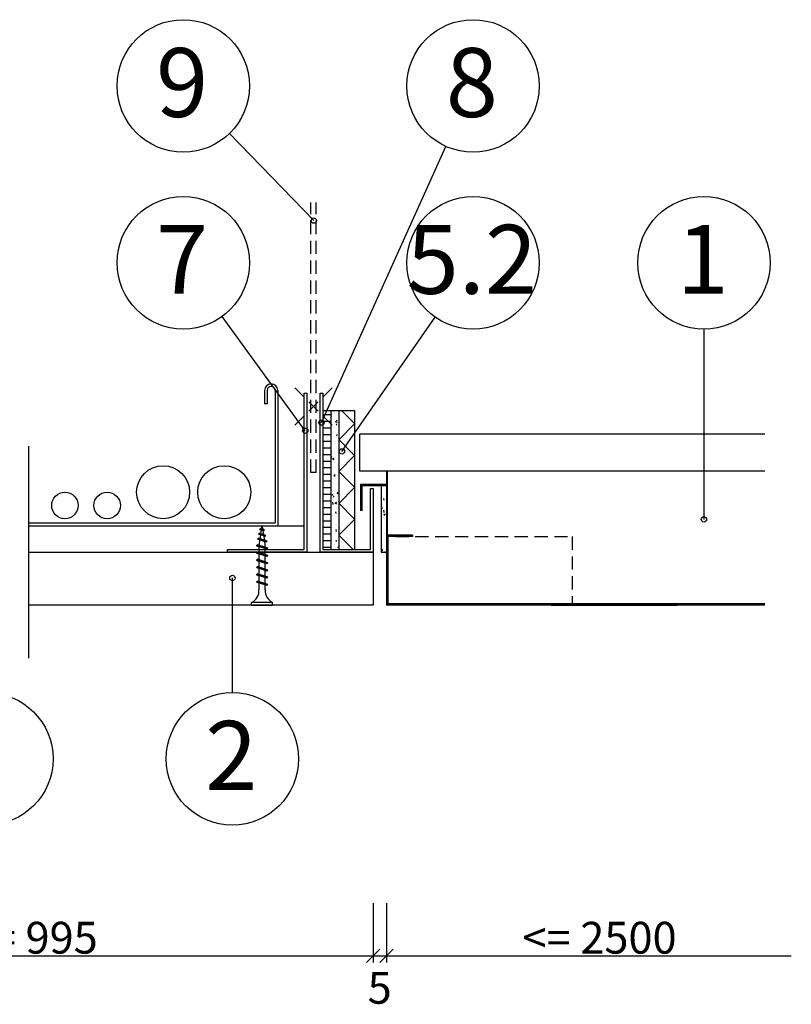
# Model space of a CAD drawing. Extents: x 1534121 to 1539370, y 5528940 to 5532673.
# Drawn here: x 1535634 to 1535925, y 5530252 to 5530623 of the extents above; entities that cross this region are included whole.
import ezdxf
from ezdxf.enums import TextEntityAlignment as Align

# ---------------------------------------------------------------- set-up
doc = ezdxf.new("R2010")
doc.units = 0
doc.header["$LTSCALE"] = 10
doc.header["$MEASUREMENT"] = 0
doc.linetypes.add('CENTER', pattern=[50.8, 31.75, -6.35, 6.35, -6.35])
doc.linetypes.add('DASHED', pattern=[0.75, 0.5, -0.25])
for name, color, linetype in [('CAD_DETAIL', 5, 'CONTINUOUS'), ('KOTVICI_PRVKY', 3, 'DASHED'), ('KOTY', 1, 'CONTINUOUS'), ('KOVOVY_PROFIL', 7, 'CONTINUOUS'), ('OSY', 1, 'CENTER'), ('PASKY_A_PASKY_SAMOLEPICI', 3, 'CONTINUOUS'), ('POPISY', 1, 'CONTINUOUS'), ('TEPELNA_IZOLACE', 6, 'CONTINUOUS'), ('VAPENO_SILIKAT_REZ', 8, 'CONTINUOUS'), ('VRUT_SVORKA_SROUB', 2, 'CONTINUOUS')]:
    doc.layers.add(name, color=color, linetype=linetype)
doc.styles.get("Standard").update_dxf_attribs({"font": 'TIMES.TTF'})
pattern_1 = [(50, (-199.4435, -5.6944), (6.4553416434, -0.564769215), [0.675, -7.425]), (355, (-199.4435, -5.6944), (-1.2487620025, 6.769729203), [0.54, -5.94]), (100.4514, (-198.9056, -5.7415), (5.2065844354, 6.2049558785), [0.57366171, -6.310279008]), (46.1842, (-199.4435, -3.8944), (9.605169438, -1.489671129), [1.0125, -11.1375]), (96.6356, (-198.643, -4.019), (8.41196435, 8.767060838), [0.860492592, -9.465417]), (351.1842, (-199.444, -3.894), (8.411957506, 8.767067408), [0.81, -8.91]), (21, (-198.5435, -4.3444), (5.372163469, -3.623570016), [0.675, -7.425]), (326, (-198.5435, -4.3444), (2.189837987, 6.5263504054), [0.54, -5.94]), (71.4514, (-198.096, -4.6464), (7.562003657, 2.9027744704), [0.57366171, -6.310279008]), (37.5, (-199.4435, -5.6944), (0.1094386979, 2.9960446845), [0, -5.868, 0, -6.03, 0, -5.9625]), (7.5, (-199.4435, -5.6944), (2.367625837, 3.549705407), [0, -3.438, 0, -5.733, 0, -2.2725]), (327.5, (-201.4505, -5.6944), (4.8044019256, -0.2029938456), [0, -2.25, 0, -7.02, 0, -9.315]), (317.5, (-202.3505, -5.6944), (5.248675524, 0.900944841), [0, -2.925, 0, -4.662, 0, -6.615])]

msp = doc.modelspace()

# ---------------------------------------------------------------- hatches: boundary and pattern name
at = {"layer": 'PASKY_A_PASKY_SAMOLEPICI', "linetype": 'CONTINUOUS'}
h = msp.add_hatch(dxfattribs=at)
h.set_pattern_fill('LINE', color=256, scale=20, style=0)
h.set_pattern_definition([(0, (-199.4435, -5.6944), (0, 2.5), [])])
h.paths.add_polyline_path([(1535751.19, 5530470.89), (1535748.19, 5530473.89), (1535748.19, 5530423.43), (1535751.19, 5530423.43)])
h.paths.add_polyline_path([(1535751.19, 5530475.91), (1535748.19, 5530475.91), (1535748.19, 5530473.89), (1535751.19, 5530470.89)])
h = msp.add_hatch(dxfattribs=at)
h.set_pattern_fill('AR-CONC', color=256, scale=0.9, style=0)
h.set_pattern_definition(pattern_1)
h.paths.add_polyline_path([(1535754.19, 5530475.91), (1535751.19, 5530475.91), (1535751.19, 5530423.43), (1535754.19, 5530423.43)])
h = msp.add_hatch(dxfattribs=at)
h.set_pattern_fill('ANSI37', color=256, scale=68, style=0)
h.set_pattern_definition([(45, (-199.4435, -5.6944), (-6.01040764, 6.01040764), []), (135, (-199.4435, -5.6944), (-6.01040764, -6.01040764), [])])
h.paths.add_polyline_path([(1535760.19, 5530475.91), (1535754.19, 5530475.91), (1535754.19, 5530423.43), (1535760.19, 5530423.43)])
h = msp.add_hatch(dxfattribs=at)
h.set_pattern_fill('AR-CONC', color=256, scale=0.9, style=0)
h.set_pattern_definition(pattern_1)
h.paths.add_polyline_path([(1535770.19, 5530422.39), (1535772.19, 5530422.39), (1535772.19, 5530422.43), (1535772.19, 5530447.39), (1535770.19, 5530447.39)])

# ---------------------------------------------------------------- linework, layer by layer
at = {"layer": 'CAD_DETAIL'}
for p, q in [((1535902.21, 5530402.51), (1535902.21, 5530402.43)), ((1535902.23, 5530402.51), (1535902.21, 5530402.51)), ((1535902.23, 5530402.49), (1535902.23, 5530402.51)), ((1535902.27, 5530402.51), (1535902.25, 5530402.51)), ((1535902.25, 5530402.51), (1535902.25, 5530402.43)), ((1535902.27, 5530402.43), (1535902.27, 5530402.51)), ((1535902.3, 5530402.51), (1535902.28, 5530402.51)), ((1535902.28, 5530402.51), (1535902.28, 5530402.43)), ((1535902.3, 5530402.43), (1535902.3, 5530402.51)), ((1535902.36, 5530402.43), (1535902.36, 5530402.51)), ((1535902.42, 5530402.51), (1535902.42, 5530402.43)), ((1535902.49, 5530402.51), (1535902.49, 5530402.43)), ((1535902.51, 5530402.52), (1535902.51, 5530402.51)), ((1535902.51, 5530402.52), (1535902.51, 5530402.52)), ((1535902.51, 5530402.52), (1535902.51, 5530402.51)), ((1535902.51, 5530402.51), (1535902.51, 5530402.51)), ((1535902.51, 5530402.51), (1535902.52, 5530402.51)), ((1535902.21, 5530402.43), (1535902.23, 5530402.43)), ((1535902.23, 5530402.43), (1535902.23, 5530402.45)), ((1535902.27, 5530402.47), (1535902.25, 5530402.47)), ((1535902.28, 5530402.43), (1535902.3, 5530402.43)), ((1535902.36, 5530402.47), (1535902.34, 5530402.47)), ((1535902.34, 5530402.47), (1535902.34, 5530402.43)), ((1535902.34, 5530402.43), (1535902.36, 5530402.43)), ((1535902.39, 5530402.47), (1535902.37, 5530402.47)), ((1535902.37, 5530402.47), (1535902.37, 5530402.43)), ((1535902.39, 5530402.45), (1535902.37, 5530402.45)), ((1535902.39, 5530402.43), (1535902.37, 5530402.43)), ((1535902.39, 5530402.45), (1535902.39, 5530402.47)), ((1535902.43, 5530402.47), (1535902.41, 5530402.47)), ((1535902.44, 5530402.47), (1535902.44, 5530402.43)), ((1535902.46, 5530402.47), (1535902.44, 5530402.47)), ((1535902.46, 5530402.43), (1535902.44, 5530402.43)), ((1535902.46, 5530402.47), (1535902.46, 5530402.43)), ((1535902.48, 5530402.49), (1535902.48, 5530402.5)), ((1535902.48, 5530402.43), (1535902.48, 5530402.47))]:
    msp.add_line(p, q, dxfattribs=at)
msp.add_circle((1535902.51, 5530402.51), 0.01, dxfattribs=at)
at = {"layer": 'KOTVICI_PRVKY'}
for p, q in [((1535743.69, 5530452.43), (1535743.69, 5530554.37)), ((1535745.69, 5530452.43), (1535745.69, 5530554.37)), ((1535737.62, 5530484.46), (1535751.76, 5530470.32)), ((1535751.76, 5530484.46), (1535737.62, 5530470.32)), ((1535745.69, 5530452.43), (1535743.69, 5530452.43))]:
    msp.add_line(p, q, dxfattribs=at)
at = {"layer": 'KOTY'}
for p, q in [((1535767.19, 5530290.04), (1535767.19, 5530267.66)), ((1535772.19, 5530290.04), (1535772.19, 5530267.66)), ((1535764.69, 5530267.66), (1535769.69, 5530272.66)), ((1535769.69, 5530267.66), (1535774.69, 5530272.66)), ((1535487.19, 5530270.16), (1535925.04, 5530270.16))]:
    msp.add_line(p, q, dxfattribs=at)
for p in [(1535767.19, 5530270.16), (1535772.19, 5530270.16)]:
    msp.add_point(p, dxfattribs=at)
at = {"layer": 'KOVOVY_PROFIL'}
for p, q in [((1535726.19, 5530483.43), (1535726.19, 5530478.43)), ((1535727.19, 5530483.43), (1535727.19, 5530478.43)), ((1535730.19, 5530483.43), (1535730.19, 5530433.43)), ((1535731.19, 5530483.43), (1535731.19, 5530432.43)), ((1535727.19, 5530478.43), (1535726.19, 5530478.43)), ((1535772.19, 5530452.99), (1535772.19, 5530402.43)), ((1535772.44, 5530452.99), (1535772.44, 5530402.68)), ((1535772.19, 5530447.89), (1535762.38, 5530447.89)), ((1535762.38, 5530447.89), (1535762.38, 5530438.08)), ((1535772.19, 5530447.64), (1535762.63, 5530447.64)), ((1535762.63, 5530447.64), (1535762.63, 5530438.08)), ((1535772.19, 5530447.39), (1535762.88, 5530447.39)), ((1535762.88, 5530447.39), (1535762.88, 5530438.08)), ((1535772.19, 5530447.89), (1535772.19, 5530447.39)), ((1535637.19, 5530433.43), (1535730.19, 5530433.43)), ((1535637.19, 5530432.41), (1535731.19, 5530432.39)), ((1535782, 5530428.85), (1535772.19, 5530428.85)), ((1535782, 5530428.6), (1535772.19, 5530428.6)), ((1535782, 5530428.85), (1535782, 5530428.35)), ((1535772.69, 5530428.35), (1535772.69, 5530402.93)), ((1535782, 5530428.35), (1535772.69, 5530428.35)), ((1535915.04, 5530402.68), (1535772.44, 5530402.68)), ((1535915.04, 5530402.93), (1535772.69, 5530402.93)), ((1535915.04, 5530402.43), (1535772.19, 5530402.43)), ((1535834.4, 5530402.43), (1535882, 5530402.43))]:
    msp.add_line(p, q, dxfattribs=at)
at = {"layer": 'KOVOVY_PROFIL', "linetype": 'DASHED'}
for p, q in [((1535775.61, 5530428.35), (1535842.3, 5530428.35)), ((1535842.3, 5530428.35), (1535842.3, 5530402.93))]:
    msp.add_line(p, q, dxfattribs=at)
at = {"layer": 'KOVOVY_PROFIL'}
for points in [[(1535741.19, 5530482.43), (1535742.19, 5530482.43), (1535742.19, 5530422.43), (1535712.19, 5530422.43), (1535712.19, 5530423.43), (1535741.19, 5530423.43)], [(1535748.19, 5530482.43), (1535748.19, 5530423.43), (1535766.19, 5530423.43), (1535766.19, 5530446.43), (1535767.19, 5530446.43), (1535767.19, 5530422.43), (1535747.19, 5530422.43), (1535747.19, 5530482.43)]]:
    msp.add_lwpolyline(points, close=True, dxfattribs=at)
for centre, radius in [((1535687.91, 5530445.04), 10), ((1535711, 5530445.04), 10), ((1535650.87, 5530440.04), 5), ((1535666.79, 5530440.04), 5)]:
    msp.add_circle(centre, radius, dxfattribs=at)
for radius in [2.5, 1.5]:
    msp.add_arc((1535728.69, 5530483.43), radius, 0, 180, dxfattribs=at)
at = {"layer": 'OSY', "linetype": 'CENTER'}
msp.add_line((1535637.19, 5530382.44), (1535637.19, 5530462.43), dxfattribs=at)
at = {"layer": 'PASKY_A_PASKY_SAMOLEPICI'}
for p, q in [((1535748.19, 5530475.91), (1535754.19, 5530475.91)), ((1535751.19, 5530475.91), (1535751.19, 5530423.43)), ((1535754.19, 5530475.91), (1535754.19, 5530423.43)), ((1535754.19, 5530475.91), (1535760.19, 5530475.91)), ((1535760.19, 5530475.91), (1535760.19, 5530423.43)), ((1535772.19, 5530447.39), (1535770.19, 5530447.39)), ((1535770.19, 5530447.39), (1535770.19, 5530422.39)), ((1535770.19, 5530422.39), (1535772.19, 5530422.39))]:
    msp.add_line(p, q, dxfattribs=at)
at = {"layer": 'POPISY'}
for p, q in [((1535744.8, 5530547.5), (1535712.93, 5530580.34)), ((1535747.69, 5530471.29), (1535794.64, 5530575.49)), ((1535741.57, 5530468.24), (1535710.22, 5530511.36)), ((1535755.41, 5530460.45), (1535790.63, 5530511.06)), ((1535892.05, 5530506.59), (1535892.05, 5530434.79)), ((1535714.06, 5530369.46), (1535714.06, 5530412.69))]:
    msp.add_line(p, q, dxfattribs=at)
for centre, radius in [((1535695.52, 5530598.29), 25), ((1535804.91, 5530598.29), 25), ((1535695.52, 5530531.59), 25), ((1535804.91, 5530531.59), 25), ((1535892.05, 5530531.59), 25), ((1535744.8, 5530547.5), 1), ((1535747.69, 5530471.29), 1), ((1535741.57, 5530468.24), 1), ((1535755.41, 5530460.45), 1), ((1535892.05, 5530434.79), 1), ((1535714.06, 5530412.69), 1), ((1535621.36, 5530344.46), 25), ((1535714.06, 5530344.46), 25)]:
    msp.add_circle(centre, radius, dxfattribs=at)
at = {"layer": 'TEPELNA_IZOLACE'}
msp.add_line((1535772.69, 5530402.93), (1535772.69, 5530428.35), dxfattribs=at)
at = {"layer": 'VAPENO_SILIKAT_REZ'}
for p, q in [((1535915.04, 5530466.99), (1535762.19, 5530466.99)), ((1535762.19, 5530452.99), (1535762.19, 5530466.99)), ((1535915.04, 5530452.99), (1535762.19, 5530452.99)), ((1535637.19, 5530432.41), (1535741.19, 5530432.39)), ((1535637.19, 5530422.43), (1535767.19, 5530422.43)), ((1535767.19, 5530422.43), (1535767.19, 5530402.43)), ((1535772.19, 5530422.43), (1535772.19, 5530402.43)), ((1535767.19, 5530402.43), (1535637.19, 5530402.43)), ((1535727.37, 5530402.45), (1535727.37, 5530402.45)), ((1535727.37, 5530402.44), (1535727.37, 5530402.45)), ((1535727.37, 5530402.45), (1535727.37, 5530402.43)), ((1535727.37, 5530402.43), (1535727.37, 5530402.43)), ((1535727.37, 5530402.43), (1535727.37, 5530402.43)), ((1535727.39, 5530402.45), (1535727.38, 5530402.45)), ((1535727.38, 5530402.45), (1535727.38, 5530402.45)), ((1535727.38, 5530402.45), (1535727.38, 5530402.43)), ((1535727.38, 5530402.43), (1535727.38, 5530402.45)), ((1535727.38, 5530402.45), (1535727.38, 5530402.43)), ((1535727.38, 5530402.44), (1535727.38, 5530402.44)), ((1535727.38, 5530402.43), (1535727.39, 5530402.43)), ((1535727.39, 5530402.43), (1535727.39, 5530402.45)), ((1535727.41, 5530402.44), (1535727.4, 5530402.44)), ((1535727.4, 5530402.44), (1535727.4, 5530402.43)), ((1535727.4, 5530402.43), (1535727.41, 5530402.43)), ((1535727.41, 5530402.43), (1535727.41, 5530402.45)), ((1535727.41, 5530402.43), (1535727.41, 5530402.44)), ((1535727.41, 5530402.44), (1535727.41, 5530402.44)), ((1535727.41, 5530402.44), (1535727.41, 5530402.43)), ((1535727.41, 5530402.43), (1535727.41, 5530402.43)), ((1535727.41, 5530402.43), (1535727.41, 5530402.43)), ((1535727.42, 5530402.45), (1535727.42, 5530402.43)), ((1535727.42, 5530402.44), (1535727.42, 5530402.44)), ((1535727.43, 5530402.44), (1535727.42, 5530402.44)), ((1535727.42, 5530402.44), (1535727.42, 5530402.43)), ((1535727.43, 5530402.43), (1535727.42, 5530402.43)), ((1535727.43, 5530402.44), (1535727.43, 5530402.44)), ((1535727.43, 5530402.43), (1535727.43, 5530402.44)), ((1535727.43, 5530402.44), (1535727.43, 5530402.43)), ((1535727.44, 5530402.45), (1535727.44, 5530402.45)), ((1535727.44, 5530402.45), (1535727.44, 5530402.45)), ((1535727.44, 5530402.45), (1535727.44, 5530402.45)), ((1535727.44, 5530402.45), (1535727.44, 5530402.45)), ((1535727.44, 5530402.45), (1535727.44, 5530402.45)), ((1535727.44, 5530402.45), (1535727.44, 5530402.43))]:
    msp.add_line(p, q, dxfattribs=at)
msp.add_circle((1535727.44, 5530402.45), 0.0025, dxfattribs=at)
at = {"layer": 'VRUT_SVORKA_SROUB'}
for p, q in [((1535725.29, 5530432.51), (1535724.98, 5530431.23)), ((1535725.63, 5530431.01), (1535725.29, 5530432.51)), ((1535723.94, 5530429.25), (1535724.28, 5530429.58)), ((1535723.94, 5530429.25), (1535724.28, 5530429.06)), ((1535726.67, 5530428.69), (1535723.94, 5530429.25)), ((1535726.34, 5530428.88), (1535724.28, 5530429.58)), ((1535726.34, 5530428.36), (1535724.28, 5530429.06)), ((1535724.29, 5530431.03), (1535724.62, 5530431.36)), ((1535726.18, 5530430.76), (1535724.29, 5530431.03)), ((1535724.29, 5530431.03), (1535724.62, 5530430.84)), ((1535724.62, 5530428.93), (1535724.38, 5530427.53)), ((1535725.85, 5530430.95), (1535724.62, 5530431.36)), ((1535725.85, 5530430.42), (1535724.62, 5530430.84)), ((1535724.91, 5530430.73), (1535724.68, 5530429.43)), ((1535725.95, 5530429.01), (1535725.69, 5530430.47)), ((1535726.18, 5530430.76), (1535725.85, 5530430.95)), ((1535726.18, 5530430.76), (1535725.85, 5530430.42)), ((1535726.67, 5530428.69), (1535726.34, 5530428.88)), ((1535726.67, 5530428.69), (1535726.34, 5530428.36)), ((1535723.19, 5530424.88), (1535723.52, 5530425.21)), ((1535723.19, 5530424.88), (1535723.52, 5530424.69)), ((1535727.39, 5530423.83), (1535723.19, 5530424.88)), ((1535727.06, 5530424.02), (1535723.52, 5530425.21)), ((1535723.56, 5530427.37), (1535723.89, 5530427.7)), ((1535723.56, 5530427.37), (1535723.89, 5530427.18)), ((1535727.17, 5530426.52), (1535723.56, 5530427.37)), ((1535726.83, 5530426.71), (1535723.89, 5530427.7)), ((1535726.83, 5530426.19), (1535723.89, 5530427.18)), ((1535724.32, 5530427.03), (1535724.11, 5530425.3)), ((1535724.11, 5530425.01), (1535724.11, 5530425.3)), ((1535726.27, 5530426.89), (1535726.02, 5530428.46)), ((1535726.47, 5530425.3), (1535726.34, 5530426.35)), ((1535726.47, 5530424.21), (1535726.47, 5530425.3)), ((1535727.17, 5530426.52), (1535726.83, 5530426.71)), ((1535727.17, 5530426.52), (1535726.83, 5530426.19)), ((1535723.19, 5530422.14), (1535723.52, 5530422.47)), ((1535723.19, 5530422.14), (1535723.52, 5530421.95)), ((1535727.39, 5530421.09), (1535723.19, 5530422.14)), ((1535727.06, 5530423.5), (1535723.52, 5530424.69)), ((1535727.06, 5530421.28), (1535723.52, 5530422.47)), ((1535727.06, 5530420.76), (1535723.52, 5530421.95)), ((1535724.11, 5530422.27), (1535724.11, 5530424.48)), ((1535724.11, 5530422.27), (1535724.11, 5530424.48)), ((1535724.11, 5530422.28), (1535724.11, 5530424.48)), ((1535724.11, 5530419.54), (1535724.11, 5530421.75)), ((1535726.47, 5530421.49), (1535726.47, 5530423.69)), ((1535726.47, 5530421.47), (1535726.47, 5530423.68)), ((1535726.47, 5530421.47), (1535726.47, 5530423.68)), ((1535727.39, 5530423.83), (1535727.06, 5530424.02)), ((1535727.39, 5530423.83), (1535727.06, 5530423.5)), ((1535727.39, 5530421.09), (1535727.06, 5530421.28)), ((1535727.39, 5530421.09), (1535727.06, 5530420.76)), ((1535723.19, 5530419.41), (1535723.52, 5530419.74)), ((1535723.19, 5530419.41), (1535723.52, 5530419.22)), ((1535727.39, 5530418.36), (1535723.19, 5530419.41)), ((1535727.06, 5530418.55), (1535723.52, 5530419.74)), ((1535727.06, 5530418.03), (1535723.52, 5530419.22)), ((1535724.08, 5530419.55), (1535724.08, 5530419.53)), ((1535724.08, 5530419.55), (1535724.08, 5530419.53)), ((1535724.09, 5530419.55), (1535724.08, 5530419.55)), ((1535724.08, 5530419.55), (1535724.08, 5530419.55)), ((1535724.08, 5530419.55), (1535724.08, 5530419.55)), ((1535724.08, 5530419.53), (1535724.08, 5530419.54)), ((1535724.09, 5530419.54), (1535724.08, 5530419.54)), ((1535724.08, 5530419.53), (1535724.08, 5530419.53)), ((1535724.09, 5530419.55), (1535724.09, 5530419.53)), ((1535724.09, 5530419.53), (1535724.09, 5530419.55)), ((1535724.1, 5530419.55), (1535724.09, 5530419.55)), ((1535724.09, 5530419.53), (1535724.1, 5530419.53)), ((1535724.1, 5530419.53), (1535724.1, 5530419.55)), ((1535724.11, 5530419.53), (1535724.11, 5530419.55)), ((1535724.11, 5530419.54), (1535724.11, 5530419.53)), ((1535724.11, 5530419.54), (1535724.11, 5530419.54)), ((1535724.11, 5530419.53), (1535724.11, 5530419.53)), ((1535724.11, 5530416.81), (1535724.11, 5530419.02)), ((1535724.12, 5530419.54), (1535724.12, 5530419.53)), ((1535724.12, 5530419.54), (1535724.12, 5530419.54)), ((1535724.12, 5530419.54), (1535724.12, 5530419.54)), ((1535724.13, 5530419.54), (1535724.12, 5530419.54)), ((1535724.12, 5530419.54), (1535724.12, 5530419.54)), ((1535724.12, 5530419.53), (1535724.12, 5530419.53)), ((1535724.13, 5530419.55), (1535724.13, 5530419.53)), ((1535724.13, 5530419.54), (1535724.13, 5530419.53)), ((1535724.14, 5530419.54), (1535724.13, 5530419.54)), ((1535724.14, 5530419.53), (1535724.13, 5530419.53)), ((1535724.14, 5530419.55), (1535724.14, 5530419.55)), ((1535724.14, 5530419.54), (1535724.14, 5530419.53)), ((1535724.14, 5530419.53), (1535724.14, 5530419.54)), ((1535724.15, 5530419.55), (1535724.15, 5530419.53)), ((1535724.15, 5530419.55), (1535724.15, 5530419.55)), ((1535724.15, 5530419.55), (1535724.15, 5530419.55)), ((1535724.15, 5530419.55), (1535724.15, 5530419.55)), ((1535724.15, 5530419.55), (1535724.15, 5530419.55)), ((1535724.15, 5530419.55), (1535724.15, 5530419.55)), ((1535726.47, 5530418.75), (1535726.47, 5530420.95)), ((1535726.47, 5530416.01), (1535726.47, 5530418.22)), ((1535727.39, 5530418.36), (1535727.06, 5530418.55)), ((1535727.39, 5530418.36), (1535727.06, 5530418.03)), ((1535723.19, 5530416.68), (1535723.52, 5530417.01)), ((1535723.19, 5530416.68), (1535723.52, 5530416.49)), ((1535727.39, 5530415.63), (1535723.19, 5530416.68)), ((1535723.19, 5530413.95), (1535723.52, 5530414.28)), ((1535723.19, 5530413.95), (1535723.52, 5530413.76)), ((1535727.39, 5530412.9), (1535723.19, 5530413.95)), ((1535727.06, 5530415.82), (1535723.52, 5530417.01)), ((1535727.06, 5530415.3), (1535723.52, 5530416.49)), ((1535727.06, 5530413.09), (1535723.52, 5530414.28)), ((1535727.06, 5530412.57), (1535723.52, 5530413.76)), ((1535724.11, 5530414.08), (1535724.11, 5530416.29)), ((1535726.44, 5530416.03), (1535726.44, 5530416.01)), ((1535726.44, 5530416.02), (1535726.44, 5530416.03)), ((1535726.44, 5530416.03), (1535726.44, 5530416.03)), ((1535726.44, 5530416.01), (1535726.44, 5530416.01)), ((1535726.44, 5530416.01), (1535726.44, 5530416.01)), ((1535726.45, 5530416.01), (1535726.45, 5530416.03)), ((1535726.45, 5530416.03), (1535726.45, 5530416.01)), ((1535726.45, 5530416.03), (1535726.45, 5530416.03)), ((1535726.45, 5530416.02), (1535726.45, 5530416.02)), ((1535726.46, 5530416.03), (1535726.46, 5530416.01)), ((1535726.46, 5530416.01), (1535726.46, 5530416.03)), ((1535726.46, 5530416.03), (1535726.46, 5530416.03)), ((1535726.46, 5530416.01), (1535726.46, 5530416.01)), ((1535726.47, 5530416.02), (1535726.47, 5530416.01)), ((1535726.48, 5530416.02), (1535726.47, 5530416.02)), ((1535726.47, 5530416.01), (1535726.48, 5530416.01)), ((1535726.47, 5530413.29), (1535726.47, 5530415.49)), ((1535726.48, 5530416.01), (1535726.48, 5530416.03)), ((1535726.48, 5530416.02), (1535726.48, 5530416.01)), ((1535726.48, 5530416.02), (1535726.48, 5530416.02)), ((1535726.48, 5530416.01), (1535726.48, 5530416.02)), ((1535726.48, 5530416.01), (1535726.48, 5530416.01)), ((1535726.48, 5530416.01), (1535726.48, 5530416.01)), ((1535726.49, 5530416.03), (1535726.49, 5530416.01)), ((1535726.49, 5530416.02), (1535726.49, 5530416.02)), ((1535726.5, 5530416.02), (1535726.5, 5530416.01)), ((1535726.5, 5530416.02), (1535726.5, 5530416.01)), ((1535726.5, 5530416.01), (1535726.5, 5530416.02)), ((1535726.5, 5530416.02), (1535726.5, 5530416.02)), ((1535726.5, 5530416.02), (1535726.5, 5530416.02)), ((1535726.5, 5530416.01), (1535726.5, 5530416.01)), ((1535726.51, 5530416.03), (1535726.51, 5530416.01)), ((1535726.51, 5530416.03), (1535726.51, 5530416.03)), ((1535726.51, 5530416.03), (1535726.51, 5530416.03)), ((1535726.51, 5530416.03), (1535726.51, 5530416.03)), ((1535726.51, 5530416.03), (1535726.51, 5530416.03)), ((1535726.51, 5530416.03), (1535726.51, 5530416.03)), ((1535727.39, 5530415.63), (1535727.06, 5530415.82)), ((1535727.39, 5530415.63), (1535727.06, 5530415.3)), ((1535723.19, 5530411.22), (1535723.52, 5530411.55)), ((1535723.19, 5530411.22), (1535723.52, 5530411.03)), ((1535727.39, 5530410.17), (1535723.19, 5530411.22)), ((1535727.06, 5530410.36), (1535723.52, 5530411.55)), ((1535727.06, 5530409.84), (1535723.52, 5530411.03)), ((1535724.08, 5530411.37), (1535724.08, 5530411.35)), ((1535724.08, 5530411.37), (1535724.08, 5530411.35)), ((1535724.09, 5530411.37), (1535724.08, 5530411.37)), ((1535724.08, 5530411.37), (1535724.08, 5530411.37)), ((1535724.08, 5530411.37), (1535724.08, 5530411.37)), ((1535724.08, 5530411.35), (1535724.08, 5530411.36)), ((1535724.09, 5530411.36), (1535724.08, 5530411.36)), ((1535724.08, 5530411.35), (1535724.08, 5530411.35)), ((1535724.09, 5530411.37), (1535724.09, 5530411.35)), ((1535724.09, 5530411.35), (1535724.09, 5530411.37)), ((1535724.1, 5530411.37), (1535724.09, 5530411.37)), ((1535724.09, 5530411.35), (1535724.1, 5530411.35)), ((1535724.1, 5530411.35), (1535724.1, 5530411.37)), ((1535724.11, 5530411.35), (1535724.11, 5530413.56)), ((1535724.11, 5530411.35), (1535724.11, 5530411.37)), ((1535724.11, 5530411.36), (1535724.11, 5530411.35)), ((1535724.11, 5530411.36), (1535724.11, 5530411.36)), ((1535724.11, 5530411.35), (1535724.11, 5530411.35)), ((1535724.11, 5530408.21), (1535724.11, 5530410.83)), ((1535724.12, 5530411.36), (1535724.12, 5530411.35)), ((1535724.12, 5530411.36), (1535724.12, 5530411.36)), ((1535724.12, 5530411.36), (1535724.12, 5530411.36)), ((1535724.13, 5530411.36), (1535724.12, 5530411.36)), ((1535724.12, 5530411.36), (1535724.12, 5530411.36)), ((1535724.12, 5530411.35), (1535724.12, 5530411.35)), ((1535724.13, 5530411.37), (1535724.13, 5530411.35)), ((1535724.13, 5530411.36), (1535724.13, 5530411.35)), ((1535724.14, 5530411.36), (1535724.13, 5530411.36)), ((1535724.14, 5530411.35), (1535724.13, 5530411.35)), ((1535724.14, 5530411.37), (1535724.14, 5530411.37)), ((1535724.14, 5530411.36), (1535724.14, 5530411.35)), ((1535724.14, 5530411.35), (1535724.14, 5530411.36)), ((1535724.15, 5530411.37), (1535724.15, 5530411.35)), ((1535724.15, 5530411.37), (1535724.15, 5530411.37)), ((1535724.15, 5530411.37), (1535724.15, 5530411.37)), ((1535724.15, 5530411.37), (1535724.15, 5530411.37)), ((1535724.15, 5530411.37), (1535724.15, 5530411.37)), ((1535724.15, 5530411.37), (1535724.15, 5530411.37)), ((1535726.47, 5530410.55), (1535726.47, 5530412.76)), ((1535726.47, 5530408.21), (1535726.47, 5530410.04)), ((1535727.39, 5530412.9), (1535727.06, 5530413.09)), ((1535727.39, 5530412.9), (1535727.06, 5530412.57)), ((1535727.39, 5530410.17), (1535727.06, 5530410.36)), ((1535727.39, 5530410.17), (1535727.06, 5530409.84)), ((1535729.25, 5530403.48), (1535721.33, 5530403.48)), ((1535721.33, 5530402.43), (1535721.33, 5530403.48)), ((1535729.25, 5530402.43), (1535729.25, 5530403.48)), ((1535721.33, 5530402.43), (1535729.25, 5530402.43))]:
    msp.add_line(p, q, dxfattribs=at)
for centre in [(1535724.15, 5530419.55), (1535726.51, 5530416.03), (1535724.15, 5530411.37)]:
    msp.add_circle(centre, 0.0025, dxfattribs=at)
for centre, start, end in [((1535719.39, 5530407.8), 294.116, 4.92), ((1535731.18, 5530407.8), 175.0799, 245.8839)]:
    msp.add_arc(centre, 4.73, start, end, dxfattribs=at)

# ---------------------------------------------------------------- texts
at = {"layer": 'KOTY'}
for s, p in [('<= 995', (1535614.14, 5530270.99)), ('<= 2500', (1535823.56, 5530270.99)), ('5', (1535765.11, 5530252.09))]:
    msp.add_text(s, height=12, dxfattribs=at).set_placement(p)
at = {"layer": 'POPISY'}
for s, p in [('9', (1535695.08, 5530586.59)), ('8', (1535804.46, 5530586.59)), ('7', (1535695.08, 5530519.89)), ('5.2', (1535804.46, 5530519.89)), ('1', (1535891.61, 5530519.89)), ('2', (1535713.62, 5530332.76))]:
    msp.add_text(s, height=26, dxfattribs=at).set_placement(p, align=Align.CENTER)

doc.saveas('drawing.dxf')
